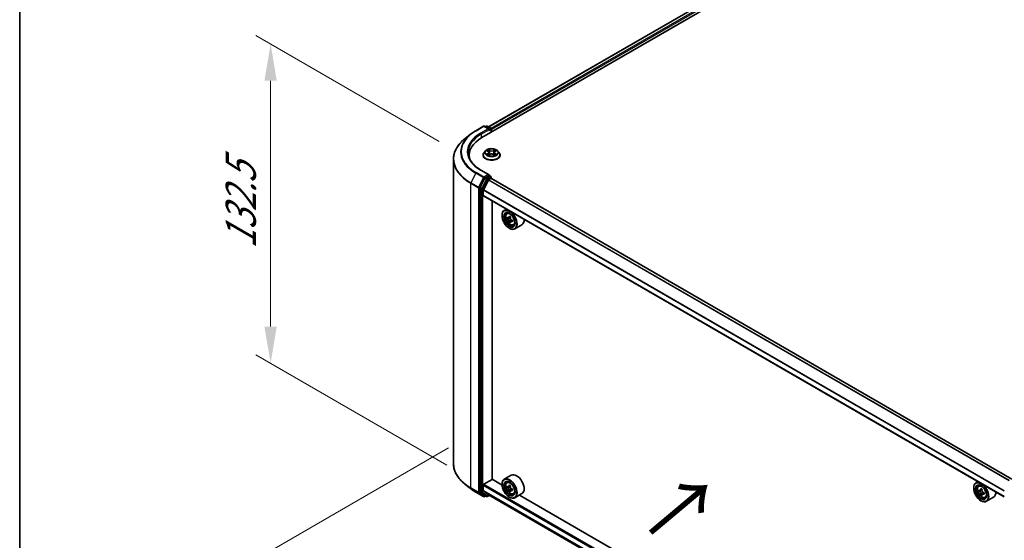
# Model space of a CAD drawing. Units: millimetres. Extents: x 0 to 8076, y 0 to 1405.
# Drawn here: x 0 to 167, y 516 to 604 of the extents above; entities that cross this region are included whole.
import ezdxf

# ---------------------------------------------------------------- set-up
doc = ezdxf.new("R2010")
doc.units = ezdxf.units.MM
doc.header["$LTSCALE"] = 2.5
doc.layers.get('Defpoints').update_dxf_attribs({"lineweight": 25})
for name, color, linetype, lineweight in [('Border (ISO)', 7, 'Continuous', 35), ('Dimension (ISO)', 7, 'Continuous', 18), ('Symbol (ISO)', 7, 'Continuous', 18), ('Visible (ISO)', 7, 'Continuous', 35), ('Visible Narrow (ISO)', 7, 'Continuous', 25)]:
    doc.layers.add(name, color=color, linetype=linetype, lineweight=lineweight)
doc.styles.add('Note Text (TK)', font='MS PGothic.ttf')
doc.dimstyles.new('Default - Method 1b (TK)', dxfattribs={"dimscale": 2.5, "dimtxt": 2.5, "dimasz": 2.5, "dimexe": 1, "dimexo": 1.5, "dimgap": 1, "dimtad": 1, "dimrnd": 1e-08, "dimdsep": 46, "dimtxsty": 'Note Text (TK)', "dimcen": 0.09, "dimdle": 5, "dimclrd": 100, "dimclre": 100, "dimclrt": 7, "dimadec": 1, "dimazin": 1, "dimtfac": 1, "dimtmove": 0, "dimatfit": 3, "dimfxl": 1, "dimtolj": 1, "dimlwd": -1, "dimlwe": -1, "dimarcsym": 0})

# ---------------------------------------------------------------- blocks, each defined once
blk = doc.blocks.new('図面枠 tk図枠')
at = {"layer": 'Border (ISO)'}
blk.add_line((14.5, 289), (14.5, 8), dxfattribs=at)
blk = doc.blocks.new('*D23')
at = {"layer": 'Defpoints', "color": 0}
for p in [(42.51, 600.38), (74.83, 581.71), (76.09, 526.89)]:
    blk.add_point(p, dxfattribs=at)
at = {"layer": 'Dimension (ISO)', "color": 100}
for p, q in [((71.08, 583.88), (40.01, 601.82)), ((42.51, 552.53), (42.51, 594.13)), ((72.34, 529.06), (40.01, 547.73))]:
    blk.add_line(p, q, dxfattribs=at)
for points in [[(41.46, 594.13), (43.55, 594.13), (42.51, 600.38)], [(41.46, 552.53), (43.55, 552.53), (42.51, 546.28)]]:
    blk.add_solid(points, dxfattribs=at)
at = {"layer": 'Dimension (ISO)', "color": 7, "insert": (37.46, 565.67), "char_height": 6.25, "attachment_point": 4, "rotation": 90, "style": 'Note Text (TK)'}
blk.add_mtext('\\A1;{\\Q30.000;\\W0.816;\\H0.816x;132.5}', dxfattribs=at)
blk = doc.blocks.new('*D24')
at = {"layer": 'Defpoints', "color": 0}
for p in [(76.41, 534.14), (30.45, 507.61), (182.48, 472.91)]:
    blk.add_point(p, dxfattribs=at)
at = {"layer": 'Dimension (ISO)', "color": 100}
for p, q in [((72.66, 531.98), (27.95, 506.16)), ((131.1, 449.5), (35.86, 504.48)), ((178.73, 470.74), (134.01, 444.93))]:
    blk.add_line(p, q, dxfattribs=at)
for points in [[(36.38, 505.39), (35.34, 503.58), (30.45, 507.61)], [(131.62, 450.4), (130.58, 448.59), (136.51, 446.37)]]:
    blk.add_solid(points, dxfattribs=at)
at = {"layer": 'Dimension (ISO)', "color": 7, "insert": (81.03, 484.23), "char_height": 6.25, "attachment_point": 4, "rotation": 330, "style": 'Note Text (TK)'}
blk.add_mtext('\\A1;{\\Q30.000;\\W0.816;\\H0.816x;300}', dxfattribs=at)

msp = doc.modelspace()

# ---------------------------------------------------------------- linework, layer by layer
at = {"layer": 'Visible (ISO)'}
for p, q in [((78.2838, 584.5186), (191.4209, 649.8383)), ((188.9914, 649.5721), (79.4295, 586.3165)), ((77.2686, 585.6813), (78.5767, 586.4365)), ((79.5299, 585.9728), (78.7267, 586.4365)), ((79.072, 586.4363), (78.8995, 586.3368)), ((79.222, 586.4363), (79.8084, 586.0978)), ((79.8834, 585.9679), (79.8834, 585.4421)), ((79.9455, 585.478), (79.9455, 585.8862)), ((76.3752, 585.0784), (75.4297, 584.3299)), ((78.9202, 582.2771), (78.6721, 582.0004)), ((79.1631, 582.3075), (79.376, 582.1802)), ((80.5151, 582.1802), (80.728, 582.3075)), ((80.728, 582.3075), (80.7281, 582.3076)), ((80.9709, 582.2771), (81.219, 582.0004)), ((73.4811, 529.3065), (73.4811, 580.8613)), ((76.1311, 581.1632), (76.1311, 581.518)), ((78.4955, 581.5588), (78.4955, 581.5754)), ((79.415, 581.5494), (79.6367, 581.673)), ((79.5071, 582.0054), (79.548, 581.6236)), ((80.2544, 581.673), (80.4761, 581.5494)), ((80.384, 582.0054), (80.343, 581.6236)), ((81.3955, 581.5588), (81.3955, 581.5754)), ((79.5299, 578.2161), (78.1467, 579.0147)), ((78.818, 577.6386), (78.0256, 576.083)), ((78.5477, 575.651), (79.394, 577.3122)), ((79.4859, 578.0683), (78.8995, 577.7297)), ((79.4483, 577.373), (79.8395, 577.5988)), ((79.5563, 578.0784), (79.8084, 577.9328)), ((79.8834, 577.6131), (79.8834, 577.8029)), ((168.1041, 526.6899), (79.9145, 577.6062)), ((78.001, 575.9904), (78.001, 524.5835)), ((78.5313, 574.7206), (78.5313, 575.5892)), ((166.805, 523.7051), (78.5624, 574.652)), ((80.0339, 526.6596), (80.0339, 573.8024)), ((82.468, 572.3971), (82.0861, 572.1766)), ((81.7133, 571.3118), (81.7133, 571.3526)), ((82.5294, 571.6459), (82.6962, 571.7924)), ((82.7942, 570.8897), (82.5848, 570.7688)), ((83.1352, 571.0726), (82.8364, 570.9)), ((82.8922, 570.9322), (83.0436, 570.8448)), ((83.4545, 570.5194), (83.1557, 570.3469)), ((83.2115, 570.5539), (83.2115, 570.3791)), ((83.1257, 570.3156), (82.9163, 570.1947)), ((82.9508, 569.1685), (82.9861, 569.148)), ((83.6482, 569.7082), (83.8584, 569.7793)), ((85.0882, 569.7529), (83.8861, 569.0589)), ((83.2882, 527.3509), (82.0861, 526.6569)), ((76.3752, 525.0894), (75.4297, 525.8379)), ((78.5313, 524.7806), (78.5313, 525.6492)), ((78.6374, 525.8329), (80.0516, 526.6494)), ((81.7165, 525.6882), (80.0339, 526.6596)), ((81.7133, 525.7921), (81.7133, 525.8329)), ((82.5294, 526.1262), (82.6962, 526.2727)), ((83.1352, 525.5529), (82.8364, 525.3804)), ((162.3711, 526.265), (161.9892, 526.0445)), ((162.4325, 525.5138), (162.5992, 525.6603)), ((77.2686, 524.4865), (78.5767, 523.7313)), ((78.0256, 524.5193), (78.818, 523.8788)), ((79.394, 524.0537), (78.5477, 524.7378)), ((78.8995, 523.831), (78.7267, 523.7313)), ((79.072, 523.7314), (78.8245, 523.8743)), ((79.222, 523.7314), (79.5867, 523.942)), ((79.3983, 524.0508), (166.805, 473.5865)), ((82.7942, 525.37), (82.5848, 525.2491)), ((82.8922, 525.4126), (83.0436, 525.3251)), ((83.1257, 524.7959), (82.9163, 524.675)), ((83.4545, 524.9997), (83.1557, 524.8272)), ((83.2115, 525.0343), (83.2115, 524.8594)), ((83.6482, 524.1885), (83.8584, 524.2596)), ((85.0882, 524.2332), (83.8861, 523.5392)), ((161.6195, 479.5561), (84.6624, 523.9874)), ((161.6164, 525.1797), (161.6164, 525.2205)), ((162.6973, 524.7576), (162.4879, 524.6367)), ((163.0383, 524.9405), (162.7394, 524.768)), ((162.7952, 524.8002), (162.9466, 524.7128)), ((163.0287, 524.1835), (162.8194, 524.0626)), ((163.3576, 524.3874), (163.0588, 524.2149)), ((163.1146, 524.4219), (163.1146, 524.2471)), ((82.9508, 523.6488), (82.9861, 523.6284)), ((162.8538, 523.0364), (162.8892, 523.016)), ((163.5512, 523.5761), (163.7615, 523.6472)), ((164.9913, 523.6209), (163.7892, 522.9268))]:
    msp.add_line(p, q, dxfattribs=at)
for centre, start, end in [((78.6517, 586.3066), 60, 120), ((79.147, 586.3064), 60, 120), ((79.7334, 585.9679), 0, 60), ((79.7334, 577.8029), 0, 60), ((78.6517, 523.8612), 240, 300), ((79.147, 523.8613), 240, 300)]:
    msp.add_arc(centre, 0.15, start, end, dxfattribs=at)
for centre, major_axis, start_param, end_param in [((79.3799, 585.8862), (0.2121, 0), 0, 1.57079633), ((79.4859, 585.825), (-0.075, -0.1299), 0.78539816, 2.35619449), ((79.8395, 585.9475), (-0.075, 0.1299), 3.92699082, 5.41642157), ((83.4811, 581.518), (-7.35, 0), 5.49778714, 6.39521013), ((83.4811, 580.7015), (-7.5, 0), 6.08255579, 6.13021947), ((78.8995, 577.6072), (0.075, 0.1299), 0.78539816, 1.66145621), ((79.3799, 578.1295), (0.2121, 0), 0, 1.57079633), ((79.4483, 577.2913), (0.05, 0.0866), 0.78539816, 1.66145621), ((79.4859, 578.1907), (0.075, -0.1299), 0.15954809, 0.78539816), ((79.8395, 577.4763), (0.075, 0.1299), 0, 0.78539816), ((78.1071, 576.0517), (0.075, 0.1299), 1.66145621, 2.35619449), ((78.602, 575.63), (0.05, 0.0866), 1.66145621, 2.35619449), ((78.6374, 574.7819), (-0.075, -0.1299), 5.49778714, 6.28318531), ((82.9861, 570.6177), (0.9, -1.5588), 5.49778714, 10.21017612), ((82.9861, 570.6177), (0.65, -1.1258), 2.37524496, 7.049533), ((85.1154, 572.3574), (-1.7911, -3.1022), 5.45415406, 5.54142023), ((85.5573, 572.2298), (-3.6329, 0), 0.61249873, 0.67680009), ((85.5573, 571.9747), (3.6329, 0), 3.75409138, 3.81839274), ((85.4468, 572.166), (-1.8164, -3.1462), 5.32488771, 5.38918907), ((85.5573, 572.6125), (-3.5821, 0), 0.74176508, 0.82903125), ((83.0436, 570.6509), (0.1187, -0.2057), 1.79506236, 2.35619449), ((85.6678, 572.0384), (1.8164, 3.1462), 2.18329505, 2.24759641), ((83.0436, 570.6509), (0.1187, -0.2057), 0.78539816, 1.3465303), ((85.5573, 572.2298), (-3.6329, 0), 0.89399624, 0.9582976), ((85.9993, 571.8471), (1.7911, 3.1022), 2.3125614, 2.39982758), ((84.1882, 571.3118), (0.9, -1.5588), 0, 0.84814375), ((85.4468, 572.166), (-1.8164, -3.1462), 5.60638522, 5.67068658), ((85.5573, 571.5919), (3.5821, 0), 3.88335773, 3.9706239), ((85.6678, 572.0384), (1.8164, 3.1462), 2.46479257, 2.52909393), ((85.5573, 571.9747), (3.6329, 0), 4.03558889, 4.09989025), ((84.1882, 525.7921), (0.9, -1.5588), 0, 3.14159265), ((78.6374, 525.7104), (0.075, 0.1299), 0.78539816, 2.35619449), ((82.9861, 525.0981), (0.9, -1.5588), 5.49778714, 10.21017612), ((82.9861, 525.0981), (0.65, -1.1258), 2.37524496, 7.049533), ((85.1154, 526.8377), (-1.7911, -3.1022), 5.45415406, 5.54142023), ((85.5573, 526.7101), (-3.6329, 0), 0.61249873, 0.67680009), ((85.4468, 526.6463), (-1.8164, -3.1462), 5.32488771, 5.38918907), ((85.5573, 527.0929), (-3.5821, 0), 0.74176508, 0.82903125), ((85.6678, 526.5188), (1.8164, 3.1462), 2.18329505, 2.24759641), ((162.8892, 524.4857), (0.9, -1.5588), 5.49778714, 10.21017612), ((162.8892, 524.4857), (0.65, -1.1258), 2.37524496, 7.049533), ((78.1071, 524.6448), (-0.075, -0.1299), 5.49778714, 6.19252542), ((78.602, 524.8214), (-0.05, -0.0866), 5.49778714, 6.19252542), ((78.8995, 524.0042), (-0.075, -0.1299), 6.19252542, 6.28318531), ((79.4483, 524.1374), (-0.05, -0.0866), 6.19252542, 6.28318531), ((85.5573, 526.455), (3.6329, 0), 3.75409138, 3.81839274), ((85.4468, 526.6463), (-1.8164, -3.1462), 5.60638522, 5.67068658), ((85.5573, 526.0722), (3.5821, 0), 3.88335773, 3.9706239), ((83.0436, 525.1312), (0.1187, -0.2057), 1.79506236, 2.35619449), ((85.6678, 526.5188), (1.8164, 3.1462), 2.46479257, 2.52909393), ((83.0436, 525.1312), (0.1187, -0.2057), 0.78539816, 1.3465303), ((85.5573, 526.7101), (-3.6329, 0), 0.89399624, 0.9582976), ((85.5573, 526.455), (3.6329, 0), 4.03558889, 4.09989025), ((85.9993, 526.3274), (1.7911, 3.1022), 2.3125614, 2.39982758), ((165.0184, 526.2253), (-1.7911, -3.1022), 5.45415406, 5.54142023), ((165.4604, 526.0978), (-3.6329, 0), 0.61249873, 0.67680009), ((165.4604, 525.8426), (3.6329, 0), 3.75409138, 3.81839274), ((165.3499, 526.034), (-1.8164, -3.1462), 5.32488771, 5.38918907), ((165.3499, 526.034), (-1.8164, -3.1462), 5.60638522, 5.67068658), ((165.4604, 526.4805), (-3.5821, 0), 0.74176508, 0.82903125), ((165.4604, 525.4599), (3.5821, 0), 3.88335773, 3.9706239), ((162.9466, 524.5189), (0.1187, -0.2057), 1.79506236, 2.35619449), ((165.5709, 525.9064), (1.8164, 3.1462), 2.18329505, 2.24759641), ((165.5709, 525.9064), (1.8164, 3.1462), 2.46479257, 2.52909393), ((162.9466, 524.5189), (0.1187, -0.2057), 0.78539816, 1.3465303), ((165.4604, 526.0978), (-3.6329, 0), 0.89399624, 0.9582976), ((165.4604, 525.8426), (3.6329, 0), 4.03558889, 4.09989025), ((165.9023, 525.715), (1.7911, 3.1022), 2.3125614, 2.39982758), ((164.0913, 525.1797), (0.9, -1.5588), 0, 0.84814375)]:
    msp.add_ellipse(centre, major_axis=major_axis, ratio=0.57735027, start_param=start_param, end_param=end_param, dxfattribs=at)
for centre, major_axis in [((82.9508, 570.5973), (0.875, -1.5155)), ((82.9508, 570.5973), (-0.675, 1.1691)), ((82.9508, 525.0776), (0.875, -1.5155)), ((82.9508, 525.0776), (-0.675, 1.1691)), ((162.8538, 524.4653), (0.875, -1.5155)), ((162.8538, 524.4653), (-0.675, 1.1691))]:
    msp.add_ellipse(centre, major_axis=major_axis, ratio=0.57735027, dxfattribs=at)
for points, knots in [([(76.3752, 585.0784), (76.4294, 585.1213), (76.4847, 585.1637), (76.5975, 585.2474), (76.655, 585.2887), (76.7721, 585.3702), (76.8317, 585.4105), (76.9531, 585.4898), (77.0148, 585.5289), (77.1402, 585.606), (77.2039, 585.6439), (77.2686, 585.6813)], [4.557128063, 4.557128063, 4.557128063, 4.557128063, 4.588180247, 4.588180247, 4.61923243, 4.61923243, 4.650284613, 4.650284613, 4.681336797, 4.681336797, 4.71238898, 4.71238898, 4.71238898, 4.71238898]), ([(75.4297, 584.3299), (75.1808, 584.1329), (74.9529, 583.9264), (74.5429, 583.4972), (74.3608, 583.2746), (74.0456, 582.8164), (73.9125, 582.5809), (73.6982, 582.1004), (73.617, 581.8556), (73.5084, 581.3609), (73.4811, 581.1111), (73.4811, 580.8613)], [1.726057244, 1.726057244, 1.726057244, 1.726057244, 1.852084693, 1.852084693, 1.978112143, 1.978112143, 2.104139592, 2.104139592, 2.230167041, 2.230167041, 2.35619449, 2.35619449, 2.35619449, 2.35619449]), ([(80.9709, 582.2771), (80.9096, 582.3455), (80.8317, 582.4056), (80.6478, 582.509), (80.5407, 582.5515), (80.3109, 582.6136), (80.1882, 582.6333), (79.9395, 582.6484), (79.8136, 582.6439), (79.5699, 582.6115), (79.4522, 582.5835), (79.2358, 582.5055), (79.1373, 582.4554), (79.0034, 582.3595), (78.9586, 582.3199), (78.9202, 582.2771)], [1.26296478, 1.26296478, 1.26296478, 1.26296478, 1.5839777, 1.5839777, 1.9184063, 1.9184063, 2.25148375, 2.25148375, 2.58279719, 2.58279719, 2.9145331, 2.9145331, 3.24851107, 3.24851107, 3.4494242, 3.4494242, 3.4494242, 3.4494242]), ([(79.212, 582.2782), (79.1823, 582.3121), (79.1368, 582.3313), (79.0933, 582.3408), (79.0928, 582.341), (79.0924, 582.3411)], [0.0019022161, 0.0019022161, 0.0019022161, 0.0019022161, 0.0320559737, 0.0320559737, 0.0323943032, 0.0323943032, 0.0323943032, 0.0323943032]), ([(79.0924, 582.3411), (79.0928, 582.3409), (79.0932, 582.3407), (79.0977, 582.339), (79.1017, 582.3374), (79.1058, 582.3358)], [-0.03239430317, -0.03239430317, -0.03239430317, -0.03239430317, -0.03205597372, -0.03205597372, -0.02897275834, -0.02897275834, -0.02897275834, -0.02897275834]), ([(79.3699, 582.4992), (79.3697, 582.4993), (79.3695, 582.4995), (79.369, 582.4999), (79.3687, 582.5002), (79.3685, 582.5005)], [-0.000230599076, -0.000230599076, -0.000230599076, -0.000230599076, 0, 0, 0.000338329447, 0.000338329447, 0.000338329447, 0.000338329447]), ([(79.3685, 582.5005), (79.3686, 582.5002), (79.3688, 582.4999), (79.3691, 582.4994), (79.3692, 582.4992), (79.3694, 582.499)], [-0.000338329447, -0.000338329447, -0.000338329447, -0.000338329447, 0, 0, 0.000241517914, 0.000241517914, 0.000241517914, 0.000241517914]), ([(79.5071, 582.0054), (79.5056, 582.019), (79.5025, 582.0324), (79.4931, 582.0587), (79.4869, 582.0715), (79.4715, 582.0962), (79.4625, 582.1081), (79.4418, 582.1307), (79.4302, 582.1415), (79.4047, 582.1618), (79.3908, 582.1713), (79.376, 582.1802)], [0.847301519, 0.847301519, 0.847301519, 0.847301519, 0.988509822, 0.988509822, 1.129718125, 1.129718125, 1.270926428, 1.270926428, 1.412134731, 1.412134731, 1.553343034, 1.553343034, 1.553343034, 1.553343034]), ([(80.5151, 582.1802), (80.5003, 582.1713), (80.4864, 582.1618), (80.4609, 582.1415), (80.4493, 582.1307), (80.4286, 582.1081), (80.4196, 582.0962), (80.4042, 582.0715), (80.398, 582.0587), (80.3886, 582.0324), (80.3855, 582.019), (80.384, 582.0054)], [3.159045946, 3.159045946, 3.159045946, 3.159045946, 3.300254249, 3.300254249, 3.441462552, 3.441462552, 3.582670855, 3.582670855, 3.723879158, 3.723879158, 3.865087461, 3.865087461, 3.865087461, 3.865087461]), ([(80.4611, 582.3943), (80.4891, 582.4331), (80.5051, 582.4731), (80.5223, 582.4999), (80.5225, 582.5002), (80.5226, 582.5005)], [0, 0, 0, 0, 0.0320559737, 0.0320559737, 0.0323943032, 0.0323943032, 0.0323943032, 0.0323943032]), ([(80.5226, 582.5005), (80.5224, 582.5002), (80.5221, 582.4999), (80.5192, 582.4974), (80.5165, 582.495), (80.5139, 582.4925)], [-0.03239430317, -0.03239430317, -0.03239430317, -0.03239430317, -0.03205597372, -0.03205597372, -0.02897275834, -0.02897275834, -0.02897275834, -0.02897275834]), ([(80.7987, 582.3411), (80.7982, 582.341), (80.7978, 582.3408), (80.7969, 582.3407), (80.7966, 582.3406), (80.7962, 582.3405)], [-0.000338329447, -0.000338329447, -0.000338329447, -0.000338329447, 0, 0, 0.000241517914, 0.000241517914, 0.000241517914, 0.000241517914]), ([(80.7965, 582.3402), (80.7968, 582.3403), (80.7971, 582.3404), (80.7979, 582.3407), (80.7983, 582.3409), (80.7987, 582.3411)], [-0.000230599076, -0.000230599076, -0.000230599076, -0.000230599076, 0, 0, 0.000338329447, 0.000338329447, 0.000338329447, 0.000338329447]), ([(78.1467, 579.0147), (77.8694, 579.1748), (77.6146, 579.3471), (77.1563, 579.7113), (76.9528, 579.9031), (76.6019, 580.3008), (76.4544, 580.5066), (76.218, 580.9266), (76.1292, 581.1407), (76.0107, 581.5725), (75.9811, 581.7902), (75.9811, 582.0079)], [3.141592654, 3.141592654, 3.141592654, 3.141592654, 3.298672286, 3.298672286, 3.455751919, 3.455751919, 3.612831552, 3.612831552, 3.769911184, 3.769911184, 3.926990817, 3.926990817, 3.926990817, 3.926990817]), ([(78.6721, 582.0004), (78.6498, 581.9755), (78.6293, 581.9497), (78.5923, 581.8966), (78.5758, 581.8692), (78.5472, 581.8131), (78.5351, 581.7844), (78.5155, 581.7259), (78.508, 581.6962), (78.4981, 581.6361), (78.4955, 581.6057), (78.4955, 581.5754)], [3.449424205, 3.449424205, 3.449424205, 3.449424205, 3.544937527, 3.544937527, 3.64045085, 3.64045085, 3.735964172, 3.735964172, 3.831477495, 3.831477495, 3.926990817, 3.926990817, 3.926990817, 3.926990817]), ([(78.4955, 581.5588), (78.4955, 581.4694), (78.5191, 581.3802), (78.6105, 581.2094), (78.68, 581.1281), (78.8594, 580.9806), (78.9707, 580.915), (79.2227, 580.808), (79.3634, 580.7667), (79.6592, 580.7123), (79.8142, 580.6992), (80.1233, 580.7021), (80.2773, 580.7181), (80.5695, 580.7779), (80.7075, 580.8217), (80.954, 580.9334), (81.0624, 581.0013), (81.2372, 581.1556), (81.304, 581.2418), (81.3785, 581.4064), (81.3955, 581.4825), (81.3955, 581.5588)], [3.92699082, 3.92699082, 3.92699082, 3.92699082, 4.2267014, 4.2267014, 4.53911238, 4.53911238, 4.86360542, 4.86360542, 5.18933336, 5.18933336, 5.51408383, 5.51408383, 5.83843868, 5.83843868, 6.16327278, 6.16327278, 6.48907018, 6.48907018, 6.81298523, 6.81298523, 7.06858347, 7.06858347, 7.06858347, 7.06858347]), ([(79.0946, 581.6755), (79.0943, 581.6754), (79.094, 581.6753), (79.0932, 581.675), (79.0928, 581.6748), (79.0924, 581.6747)], [-0.000230599076, -0.000230599076, -0.000230599076, -0.000230599076, 0, 0, 0.000338329447, 0.000338329447, 0.000338329447, 0.000338329447]), ([(79.0924, 581.6747), (79.0928, 581.6748), (79.0933, 581.6749), (79.0942, 581.6751), (79.0945, 581.6751), (79.0948, 581.6752)], [-0.000338329447, -0.000338329447, -0.000338329447, -0.000338329447, 0, 0, 0.000241517914, 0.000241517914, 0.000241517914, 0.000241517914]), ([(79.2597, 581.6565), (79.2687, 581.649), (79.2785, 581.6414), (79.2995, 581.6264), (79.3108, 581.6189), (79.3346, 581.604), (79.3472, 581.5967), (79.3737, 581.5824), (79.3877, 581.5753), (79.4107, 581.5645), (79.4194, 581.5606), (79.4282, 581.5568)], [4.534916607, 4.534916607, 4.534916607, 4.534916607, 4.605062038, 4.605062038, 4.675207469, 4.675207469, 4.7453529, 4.7453529, 4.815498331, 4.815498331, 4.856375894, 4.856375894, 4.856375894, 4.856375894]), ([(79.4238, 581.5544), (79.3995, 581.5559), (79.3847, 581.5403), (79.3688, 581.5158), (79.3686, 581.5156), (79.3685, 581.5153)], [0.0024310368, 0.0024310368, 0.0024310368, 0.0024310368, 0.0320559737, 0.0320559737, 0.0323943032, 0.0323943032, 0.0323943032, 0.0323943032]), ([(79.3685, 581.5153), (79.3687, 581.5155), (79.369, 581.5158), (79.3719, 581.5183), (79.3746, 581.5206), (79.3772, 581.5228)], [-0.03239430317, -0.03239430317, -0.03239430317, -0.03239430317, -0.03205597372, -0.03205597372, -0.02897275834, -0.02897275834, -0.02897275834, -0.02897275834]), ([(80.2544, 581.673), (80.221, 581.6916), (80.1831, 581.707), (80.1015, 581.7304), (80.0578, 581.7384), (79.9684, 581.7464), (79.9227, 581.7464), (79.8333, 581.7384), (79.7896, 581.7304), (79.708, 581.707), (79.6701, 581.6916), (79.6367, 581.673)], [1.58824962, 1.58824962, 1.58824962, 1.58824962, 1.89542757, 1.89542757, 2.20260552, 2.20260552, 2.50978346, 2.50978346, 2.81696141, 2.81696141, 3.12413936, 3.12413936, 3.12413936, 3.12413936]), ([(80.4629, 581.5568), (80.4717, 581.5606), (80.4804, 581.5645), (80.5034, 581.5753), (80.5173, 581.5824), (80.5439, 581.5967), (80.5565, 581.604), (80.5803, 581.6189), (80.5916, 581.6264), (80.6126, 581.6414), (80.6224, 581.649), (80.6314, 581.6565)], [6.139198394, 6.139198394, 6.139198394, 6.139198394, 6.180075957, 6.180075957, 6.250221388, 6.250221388, 6.320366819, 6.320366819, 6.390512249, 6.390512249, 6.46065768, 6.46065768, 6.46065768, 6.46065768]), ([(80.5212, 581.5166), (80.5214, 581.5164), (80.5216, 581.5162), (80.5221, 581.5158), (80.5224, 581.5155), (80.5226, 581.5153)], [-0.000230599076, -0.000230599076, -0.000230599076, -0.000230599076, 0, 0, 0.000338329447, 0.000338329447, 0.000338329447, 0.000338329447]), ([(80.5226, 581.5153), (80.5225, 581.5156), (80.5223, 581.5158), (80.522, 581.5163), (80.5219, 581.5165), (80.5217, 581.5167)], [-0.000338329447, -0.000338329447, -0.000338329447, -0.000338329447, 0, 0, 0.000241517914, 0.000241517914, 0.000241517914, 0.000241517914]), ([(80.6736, 581.6763), (80.7031, 581.6819), (80.7516, 581.6846), (80.7978, 581.6749), (80.7982, 581.6748), (80.7987, 581.6747)], [0, 0, 0, 0, 0.0320559737, 0.0320559737, 0.0323943032, 0.0323943032, 0.0323943032, 0.0323943032]), ([(80.7987, 581.6747), (80.7983, 581.6748), (80.7979, 581.675), (80.7934, 581.6767), (80.7894, 581.6781), (80.7853, 581.6795)], [-0.03239430317, -0.03239430317, -0.03239430317, -0.03239430317, -0.03205597372, -0.03205597372, -0.02897275834, -0.02897275834, -0.02897275834, -0.02897275834]), ([(81.3955, 581.5754), (81.3955, 581.6057), (81.393, 581.6361), (81.3831, 581.6962), (81.3756, 581.7259), (81.356, 581.7844), (81.3439, 581.8131), (81.3153, 581.8692), (81.2988, 581.8966), (81.2618, 581.9497), (81.2413, 581.9755), (81.219, 582.0004)], [0.785398163, 0.785398163, 0.785398163, 0.785398163, 0.880911486, 0.880911486, 0.976424808, 0.976424808, 1.071938131, 1.071938131, 1.167451453, 1.167451453, 1.262964775, 1.262964775, 1.262964775, 1.262964775]), ([(79.4859, 578.0683), (79.4993, 578.076), (79.5137, 578.0811), (79.5391, 578.0841), (79.5498, 578.0821), (79.5563, 578.0784)], [0.1851472285, 0.1851472285, 0.1851472285, 0.1851472285, 0.1965284229, 0.1965284229, 0.2079096173, 0.2079096173, 0.2079096173, 0.2079096173]), ([(82.5294, 571.6459), (82.4757, 571.5987), (82.433, 571.5385), (82.3675, 571.3935), (82.3475, 571.3065), (82.3335, 571.1136), (82.3415, 571.0066), (82.3851, 570.7872), (82.4208, 570.6747), (82.5156, 570.4559), (82.5744, 570.3495), (82.7097, 570.1525), (82.786, 570.0619), (82.9497, 569.9049), (83.0372, 569.8386), (83.2162, 569.7384), (83.3078, 569.7043), (83.4834, 569.6768), (83.5679, 569.6816), (83.6461, 569.7075), (83.6471, 569.7078), (83.6482, 569.7082)], [2.47113777, 2.47113777, 2.47113777, 2.47113777, 2.74963398, 2.74963398, 3.06145281, 3.06145281, 3.39508775, 3.39508775, 3.7294293, 3.7294293, 4.06151173, 4.06151173, 4.39336629, 4.39336629, 4.72719714, 4.72719714, 5.06192126, 5.06192126, 5.37861809, 5.37861809, 5.38284387, 5.38284387, 5.38284387, 5.38284387]), ([(82.7252, 570.9162), (82.7439, 570.9027), (82.7644, 570.8934), (82.8031, 570.8878), (82.8214, 570.8914), (82.8513, 570.9087), (82.8649, 570.9234), (82.8847, 570.9629), (82.8908, 570.9875), (82.8931, 571.0131)], [-0.2880009693, -0.2880009693, -0.2880009693, -0.2880009693, -0.2700640264, -0.2700640264, -0.2521270835, -0.2521270835, -0.2341901406, -0.2341901406, -0.2162531977, -0.2162531977, -0.2162531977, -0.2162531977]), ([(82.8931, 570.3701), (82.8908, 570.3931), (82.8847, 570.4203), (82.8649, 570.4765), (82.8513, 570.5054), (82.8214, 570.5572), (82.8031, 570.5834), (82.7644, 570.6286), (82.7439, 570.6476), (82.7252, 570.661)], [0, 0, 0, 0, 0.0179369429, 0.0179369429, 0.0358738858, 0.0358738858, 0.0538108287, 0.0538108287, 0.0717477716, 0.0717477716, 0.0717477716, 0.0717477716]), ([(83.1141, 570.8856), (83.1118, 570.86), (83.114, 570.8305), (83.1285, 570.7712), (83.1408, 570.7416), (83.1707, 570.6898), (83.1902, 570.6643), (83.2343, 570.6221), (83.2587, 570.6055), (83.282, 570.5947)], [-0.2880009693, -0.2880009693, -0.2880009693, -0.2880009693, -0.2700640264, -0.2700640264, -0.2521270835, -0.2521270835, -0.2341901406, -0.2341901406, -0.2162531977, -0.2162531977, -0.2162531977, -0.2162531977]), ([(83.282, 570.3395), (83.2587, 570.3503), (83.2343, 570.3573), (83.1902, 570.3599), (83.1707, 570.3555), (83.1408, 570.3383), (83.1285, 570.3243), (83.114, 570.2879), (83.1118, 570.2655), (83.1141, 570.2426)], [0, 0, 0, 0, 0.0179369429, 0.0179369429, 0.0358738858, 0.0358738858, 0.0538108287, 0.0538108287, 0.0717477716, 0.0717477716, 0.0717477716, 0.0717477716]), ([(75.4297, 525.8379), (75.1808, 526.0349), (74.9529, 526.2414), (74.5429, 526.6705), (74.3608, 526.8932), (74.0456, 527.3514), (73.9125, 527.5869), (73.6982, 528.0674), (73.617, 528.3122), (73.5084, 528.8069), (73.4811, 529.0567), (73.4811, 529.3065)], [3.296853571, 3.296853571, 3.296853571, 3.296853571, 3.42288102, 3.42288102, 3.548908469, 3.548908469, 3.674935919, 3.674935919, 3.800963368, 3.800963368, 3.926990817, 3.926990817, 3.926990817, 3.926990817]), ([(82.5294, 526.1262), (82.4757, 526.079), (82.433, 526.0188), (82.3675, 525.8738), (82.3475, 525.7868), (82.3335, 525.594), (82.3415, 525.487), (82.3851, 525.2675), (82.4208, 525.155), (82.5156, 524.9362), (82.5744, 524.8298), (82.7097, 524.6328), (82.786, 524.5422), (82.9497, 524.3852), (83.0372, 524.319), (83.2162, 524.2187), (83.3078, 524.1846), (83.4834, 524.1572), (83.5679, 524.1619), (83.6461, 524.1878), (83.6471, 524.1881), (83.6482, 524.1885)], [2.47113777, 2.47113777, 2.47113777, 2.47113777, 2.74963398, 2.74963398, 3.06145281, 3.06145281, 3.39508775, 3.39508775, 3.7294293, 3.7294293, 4.06151173, 4.06151173, 4.39336629, 4.39336629, 4.72719714, 4.72719714, 5.06192126, 5.06192126, 5.37861809, 5.37861809, 5.38284387, 5.38284387, 5.38284387, 5.38284387]), ([(82.7252, 525.3965), (82.7439, 525.383), (82.7644, 525.3737), (82.8031, 525.3681), (82.8214, 525.3717), (82.8513, 525.389), (82.8649, 525.4037), (82.8847, 525.4432), (82.8908, 525.4679), (82.8931, 525.4934)], [-0.2880009693, -0.2880009693, -0.2880009693, -0.2880009693, -0.2700640264, -0.2700640264, -0.2521270835, -0.2521270835, -0.2341901406, -0.2341901406, -0.2162531977, -0.2162531977, -0.2162531977, -0.2162531977]), ([(162.4325, 525.5138), (162.3788, 525.4667), (162.3361, 525.4065), (162.2706, 525.2614), (162.2506, 525.1745), (162.2366, 524.9816), (162.2446, 524.8746), (162.2882, 524.6551), (162.3239, 524.5427), (162.4186, 524.3238), (162.4775, 524.2175), (162.6127, 524.0205), (162.689, 523.9298), (162.8528, 523.7728), (162.9403, 523.7066), (163.1192, 523.6063), (163.2109, 523.5723), (163.3865, 523.5448), (163.471, 523.5496), (163.5492, 523.5754), (163.5502, 523.5758), (163.5512, 523.5761)], [2.47113777, 2.47113777, 2.47113777, 2.47113777, 2.74963398, 2.74963398, 3.06145281, 3.06145281, 3.39508775, 3.39508775, 3.7294293, 3.7294293, 4.06151173, 4.06151173, 4.39336629, 4.39336629, 4.72719714, 4.72719714, 5.06192126, 5.06192126, 5.37861809, 5.37861809, 5.38284387, 5.38284387, 5.38284387, 5.38284387]), ([(76.3752, 525.0894), (76.4294, 525.0465), (76.4847, 525.0041), (76.5975, 524.9204), (76.655, 524.8791), (76.7721, 524.7975), (76.8317, 524.7573), (76.9531, 524.678), (77.0148, 524.6389), (77.1402, 524.5618), (77.2039, 524.5239), (77.2686, 524.4865)], [2.986331736, 2.986331736, 2.986331736, 2.986331736, 3.01738392, 3.01738392, 3.048436103, 3.048436103, 3.079488287, 3.079488287, 3.11054047, 3.11054047, 3.141592654, 3.141592654, 3.141592654, 3.141592654]), ([(82.8931, 524.8505), (82.8908, 524.8734), (82.8847, 524.9006), (82.8649, 524.9568), (82.8513, 524.9857), (82.8214, 525.0375), (82.8031, 525.0637), (82.7644, 525.1089), (82.7439, 525.1279), (82.7252, 525.1413)], [0, 0, 0, 0, 0.0179369429, 0.0179369429, 0.0358738858, 0.0358738858, 0.0538108287, 0.0538108287, 0.0717477716, 0.0717477716, 0.0717477716, 0.0717477716]), ([(83.1141, 525.3659), (83.1118, 525.3403), (83.114, 525.3108), (83.1285, 525.2516), (83.1408, 525.2219), (83.1707, 525.1701), (83.1902, 525.1446), (83.2343, 525.1025), (83.2587, 525.0858), (83.282, 525.075)], [-0.2880009693, -0.2880009693, -0.2880009693, -0.2880009693, -0.2700640264, -0.2700640264, -0.2521270835, -0.2521270835, -0.2341901406, -0.2341901406, -0.2162531977, -0.2162531977, -0.2162531977, -0.2162531977]), ([(83.282, 524.8198), (83.2587, 524.8306), (83.2343, 524.8376), (83.1902, 524.8402), (83.1707, 524.8359), (83.1408, 524.8186), (83.1285, 524.8046), (83.114, 524.7682), (83.1118, 524.7458), (83.1141, 524.7229)], [0, 0, 0, 0, 0.0179369429, 0.0179369429, 0.0358738858, 0.0358738858, 0.0538108287, 0.0538108287, 0.0717477716, 0.0717477716, 0.0717477716, 0.0717477716]), ([(162.6283, 524.7841), (162.647, 524.7707), (162.6675, 524.7614), (162.7062, 524.7557), (162.7245, 524.7594), (162.7544, 524.7766), (162.768, 524.7914), (162.7877, 524.8308), (162.7939, 524.8555), (162.7962, 524.8811)], [-0.2880009693, -0.2880009693, -0.2880009693, -0.2880009693, -0.2700640264, -0.2700640264, -0.2521270835, -0.2521270835, -0.2341901406, -0.2341901406, -0.2162531977, -0.2162531977, -0.2162531977, -0.2162531977]), ([(162.7962, 524.2381), (162.7939, 524.261), (162.7877, 524.2882), (162.768, 524.3444), (162.7544, 524.3733), (162.7245, 524.4251), (162.7062, 524.4514), (162.6675, 524.4965), (162.647, 524.5155), (162.6283, 524.529)], [0, 0, 0, 0, 0.0179369429, 0.0179369429, 0.0358738858, 0.0358738858, 0.0538108287, 0.0538108287, 0.0717477716, 0.0717477716, 0.0717477716, 0.0717477716]), ([(163.0172, 524.7535), (163.0149, 524.7279), (163.0171, 524.6984), (163.0316, 524.6392), (163.0438, 524.6095), (163.0737, 524.5577), (163.0933, 524.5322), (163.1373, 524.4901), (163.1618, 524.4734), (163.1851, 524.4626)], [-0.2880009693, -0.2880009693, -0.2880009693, -0.2880009693, -0.2700640264, -0.2700640264, -0.2521270835, -0.2521270835, -0.2341901406, -0.2341901406, -0.2162531977, -0.2162531977, -0.2162531977, -0.2162531977]), ([(163.1851, 524.2075), (163.1618, 524.2183), (163.1373, 524.2253), (163.0933, 524.2279), (163.0737, 524.2235), (163.0438, 524.2062), (163.0316, 524.1922), (163.0171, 524.1558), (163.0149, 524.1334), (163.0172, 524.1105)], [0, 0, 0, 0, 0.0179369429, 0.0179369429, 0.0358738858, 0.0358738858, 0.0538108287, 0.0538108287, 0.0717477716, 0.0717477716, 0.0717477716, 0.0717477716])]:
    msp.add_open_spline(points, degree=3, knots=knots, dxfattribs=at)
for points in [[(79.1058, 582.3358), (79.1252, 582.3278), (79.1448, 582.3185), (79.1631, 582.3075)], [(80.5139, 582.4925), (80.4892, 582.4694), (80.464, 582.4409), (80.4358, 582.4134)], [(79.3772, 581.5228), (79.3896, 581.5331), (79.402, 581.5422), (79.4149, 581.5495)], [(80.7853, 581.6795), (80.7475, 581.6926), (80.7091, 581.7007), (80.6803, 581.7062)]]:
    msp.add_open_spline(points, degree=3, dxfattribs=at)
at = {"layer": 'Visible Narrow (ISO)'}
for p, q in [((189.0664, 649.5647), (79.4735, 586.2912)), ((189.441, 649.3484), (79.842, 586.0714)), ((189.5471, 649.1647), (79.9455, 585.8862)), ((77.3436, 585.6738), (78.6517, 586.4291)), ((79.3799, 586.0087), (78.0717, 585.2534)), ((78.1778, 585.0697), (79.592, 585.8862)), ((78.6517, 586.4291), (79.3799, 586.0087)), ((78.9434, 586.3114), (79.147, 586.4289)), ((79.147, 586.4289), (79.7334, 586.0903)), ((79.4859, 585.7025), (79.8395, 585.9066)), ((79.7334, 586.0903), (79.5299, 585.9728)), ((79.8395, 585.9066), (79.8395, 585.4167)), ((78.1778, 585.0697), (78.1778, 584.4561)), ((79.0924, 582.3411), (79.3632, 582.1792)), ((79.6489, 582.3441), (79.3685, 582.5005)), ((79.4553, 582.4134), (79.6316, 582.3151)), ((79.6063, 581.9611), (79.5168, 582.2841)), ((79.6316, 582.3151), (79.6063, 581.9611)), ((80.5226, 582.5005), (80.2422, 582.3441)), ((80.2595, 582.3151), (80.4358, 582.4134)), ((80.2595, 582.3151), (80.2848, 581.9611)), ((80.3743, 582.2841), (80.2848, 581.9611)), ((80.5279, 582.1792), (80.7987, 582.3411)), ((79.3632, 581.8366), (79.0924, 581.6747)), ((79.2108, 581.7062), (79.3811, 581.808)), ((79.3011, 581.6255), (79.2833, 581.6542)), ((79.3685, 581.5153), (79.6489, 581.6716)), ((79.3811, 581.808), (79.3986, 581.5702)), ((79.4002, 581.5495), (79.4002, 581.5494)), ((79.4008, 581.5407), (79.4008, 581.5407)), ((80.2422, 581.6716), (80.5226, 581.5153)), ((80.4903, 581.5407), (80.4903, 581.5407)), ((80.4909, 581.5495), (80.4909, 581.5494)), ((80.51, 581.808), (80.4925, 581.5702)), ((80.51, 581.808), (80.6803, 581.7062)), ((80.7987, 581.6747), (80.5279, 581.8366)), ((80.6078, 581.6542), (80.59, 581.6255)), ((78.0717, 579.0072), (79.3799, 578.252)), ((77.2621, 578.4957), (76.4346, 576.8714)), ((77.2621, 578.4957), (78.5702, 577.7405)), ((78.6517, 577.8316), (77.3436, 578.5868)), ((78.5702, 577.7405), (77.7427, 576.1161)), ((77.9303, 576.0235), (78.7578, 577.6479)), ((79.0655, 577.4957), (78.2731, 575.9401)), ((78.4606, 575.8475), (79.2531, 577.4031)), ((79.3799, 578.252), (78.6517, 577.8316)), ((78.7578, 577.6479), (78.8995, 577.7297)), ((78.818, 577.6386), (79.0655, 577.4957)), ((79.147, 577.5868), (78.8995, 577.7297)), ((79.7334, 577.9254), (79.147, 577.5868)), ((79.2531, 577.4031), (79.8395, 577.7417)), ((167.6137, 526.3786), (79.394, 577.3122)), ((167.6691, 526.4387), (79.4483, 577.373)), ((79.4859, 578.0683), (79.7334, 577.9254)), ((79.8395, 577.7417), (79.8395, 577.5988)), ((168.0602, 526.6646), (79.8395, 577.5988)), ((76.41, 576.7788), (77.7182, 576.0235)), ((76.41, 525.224), (76.41, 576.7788)), ((77.7427, 576.1161), (76.4346, 576.8714)), ((77.7182, 576.0235), (77.7182, 524.4688)), ((77.9303, 524.4688), (77.9303, 576.0235)), ((78.001, 575.9904), (78.2485, 575.8475)), ((78.2731, 575.9401), (78.0256, 576.083)), ((78.2485, 575.8475), (78.2485, 524.4406)), ((78.4606, 524.4406), (78.4606, 575.8475)), ((166.805, 524.6244), (78.5313, 575.5892)), ((166.805, 524.6956), (78.5477, 575.651)), ((166.805, 523.7558), (78.5313, 574.7206)), ((82.7252, 570.661), (83.0436, 570.8448)), ((82.8931, 571.0131), (83.078, 571.1198)), ((83.2115, 570.5539), (82.8931, 570.3701)), ((83.4669, 570.4462), (83.282, 570.3395)), ((78.5313, 525.6492), (166.805, 474.6843)), ((78.6374, 525.8329), (166.805, 474.9293)), ((82.8931, 525.4934), (83.078, 525.6002)), ((77.7182, 524.4688), (76.41, 525.224)), ((76.4346, 525.1598), (77.7427, 524.4046)), ((77.2621, 524.491), (76.4346, 525.1598)), ((78.5702, 523.7357), (77.2621, 524.491)), ((77.7427, 524.4046), (78.5702, 523.7357)), ((78.7578, 523.7999), (77.9303, 524.4688)), ((78.2485, 524.4406), (78.001, 524.5835)), ((78.0256, 524.5193), (78.2731, 524.3764)), ((78.2731, 524.3764), (79.0655, 523.7359)), ((79.2531, 523.8001), (78.4606, 524.4406)), ((78.5313, 524.7806), (166.805, 473.8158)), ((78.5477, 524.7378), (166.805, 473.7824)), ((78.8556, 523.8564), (78.7578, 523.7999)), ((79.0655, 523.7359), (78.818, 523.8788)), ((79.5428, 523.9674), (79.2531, 523.8001)), ((79.394, 524.0537), (166.805, 473.587)), ((82.7252, 525.1413), (83.0436, 525.3251)), ((83.2115, 525.0343), (82.8931, 524.8505)), ((83.4669, 524.9265), (83.282, 524.8198)), ((162.6283, 524.529), (162.9466, 524.7128)), ((162.7962, 524.8811), (162.981, 524.9878)), ((163.1146, 524.4219), (162.7962, 524.2381)), ((163.3699, 524.3142), (163.1851, 524.2075))]:
    msp.add_line(p, q, dxfattribs=at)
for centre, major_axis, ratio, start_param, end_param in [((83.4811, 582.1303), (-8.6797, 0), 0.57735027, 5.49778714, 7.06858347), ((77.3436, 585.5514), (-0.075, 0.1299), 0.57735027, 5.49778714, 6.28318531), ((78.6517, 586.3066), (-0.075, 0.1299), 0.57735027, 5.49778714, 6.28318531), ((78.6517, 586.3066), (0.075, 0.1299), 0.57735027, 0, 0.78539816), ((79.147, 586.3064), (-0.075, 0.1299), 0.57735027, 5.49778714, 6.28318531), ((79.147, 586.3064), (0.075, 0.1299), 0.57735027, 0, 0.78539816), ((79.7334, 585.9679), (0.075, 0.1299), 0.57735027, 0, 0.78539816), ((79.7334, 585.9679), (0.075, -0.1299), 0.57735027, 0.78539816, 2.35619449), ((79.7334, 585.9679), (0.15, 0), 0.57735027, 5.49778714, 6.28318531), ((83.4811, 580.9397), (-9.9652, 0), 0.57735027, 5.65304806, 7.06858347), ((83.4811, 582.0863), (-8.795, 0), 0.57735027, 5.65304806, 7.06858347), ((83.4811, 582.1303), (-7.65, 0), 0.57735027, 5.49778714, 7.06858347), ((83.4811, 582.0079), (-7.5, 0), 0.57735027, 5.49778714, 6.28318531), ((78.0717, 585.131), (-0.075, 0.1299), 0.57735027, 3.92699082, 5.49778714), ((79.9455, 581.9707), (-1.1546, 0), 0.57735027, 5.8056187, 9.90234457), ((79.9455, 582.0079), (-1.03, 0), 0.57735027, 5.30710262, 5.68847167), ((79.9455, 581.8945), (0.8061, 0), 0.57735027, 2.17629431, 2.42062218), ((79.3632, 582.1587), (0.0128, 0.0215), 0.58733849, 0, 0.79427846), ((79.0559, 582.0079), (0.4271, 0), 0.57735027, 5.51524044, 7.05113018), ((79.438, 582.4049), (-0.0204, -0.0144), 0.18497367, 1.04331702, 2.43849919), ((79.3721, 582.3009), (0.1058, -0.2115), 0.54762693, 1.22702055, 1.84227642), ((79.4995, 582.2756), (-0.0241, -0.0067), 0.22291783, 3.85158054, 5.20700366), ((79.6489, 582.3237), (-0.0122, -0.0218), 0.56718618, 3.91841516, 5.40194502), ((79.9455, 582.5029), (0.452, 0), 0.57735027, 3.94444411, 5.48033385), ((79.9455, 582.5215), (-0.4271, 0), 0.57735027, 0.80285146, 2.3387412), ((80.2422, 582.3237), (0.0122, -0.0218), 0.56718618, 0.88124028, 2.36477015), ((80.8352, 582.0079), (-0.4271, 0), 0.57735027, 5.51524044, 7.05113018), ((80.519, 582.3009), (-0.1058, -0.2115), 0.54762693, 4.44090888, 5.05616476), ((80.3916, 582.2756), (-0.0241, 0.0067), 0.22291783, 4.2177743, 5.57319742), ((79.9455, 581.8945), (0.8061, 0), 0.57735027, 0.72097047, 0.96529834), ((80.4531, 582.4049), (-0.0204, 0.0144), 0.18497367, 0.70309346, 2.09827563), ((80.5279, 582.1587), (-0.0128, 0.0215), 0.58733849, 5.48890685, 6.28318531), ((79.9455, 582.0079), (-1.03, 0), 0.57735027, 3.7363063, 4.11767534), ((83.4811, 580.8613), (-10, 0), 0.57735027, 0, 0.78539816), ((79.9455, 581.6199), (-1.4338, 0), 0.57735027, 5.8056187, 9.90234457), ((79.9455, 581.5754), (-1.45, 0), 0.57735027, 0, 3.14159265), ((79.9455, 581.5588), (1.45, 0), 0.57735027, 3.14159265, 6.28318531), ((79.9455, 582.0079), (1.03, 0), 0.57735027, 3.7363063, 4.11767534), ((79.2288, 581.698), (-0.0048, -0.0245), 0.77975364, 4.52690487, 5.92208704), ((79.1523, 581.5118), (-0.0789, -0.1882), 0.71221962, 2.67200967, 3.28726555), ((79.3012, 581.646), (-0.0212, -0.0132), 0.72973605, 5.16344533, 5.77548257), ((79.3632, 581.8162), (0.0128, -0.0215), 0.58733849, 0.86378433, 2.3473142), ((79.0559, 581.9892), (0.452, 0), 0.57735027, 5.51524044, 6.34508866), ((79.589, 581.9525), (-0.0241, -0.0067), 0.22288452, 3.85157383, 5.20261978), ((79.6489, 581.6512), (-0.0122, 0.0218), 0.56718618, 5.5063628, 6.28318531), ((79.9455, 581.4942), (0.4271, 0), 0.57735027, 0.80285146, 2.3387412), ((80.2422, 581.6512), (0.0122, 0.0218), 0.56718618, 0, 0.7768225), ((80.3021, 581.9525), (-0.0241, 0.0067), 0.22288452, 4.22215818, 5.57320413), ((80.8352, 581.9892), (-0.452, 0), 0.57735027, 6.22128195, 7.05113018), ((80.5279, 581.8162), (-0.0128, -0.0215), 0.58733849, 3.93587111, 5.41940097), ((79.9455, 582.0079), (1.03, 0), 0.57735027, 5.30710262, 5.68847167), ((80.7388, 581.5118), (0.0789, -0.1882), 0.71221962, 2.99591976, 3.61117564), ((80.5899, 581.646), (-0.0212, 0.0132), 0.72973605, 3.64929539, 4.26133263), ((80.6623, 581.698), (0.0048, -0.0245), 0.77975364, 0.36109827, 1.75628044), ((78.0717, 578.8848), (0.075, 0.1299), 0.57735027, 0, 0.78539816), ((77.3436, 578.4644), (-0.075, -0.1299), 0.57735027, 3.92699082, 4.80304887), ((78.6517, 577.7091), (-0.075, -0.1299), 0.57735027, 3.92699082, 4.80304887), ((78.6517, 577.7091), (-0.1337, 0.0681), 0.07392213, 0.95337534, 2.52417167), ((78.6517, 577.7091), (0.075, -0.1299), 0.57735027, 0.78539816, 2.35619449), ((79.147, 577.4643), (-0.075, -0.1299), 0.57735027, 3.92699082, 4.80304887), ((79.147, 577.4643), (-0.1337, 0.0681), 0.07392213, 0.95337534, 2.52417167), ((79.147, 577.4643), (0.075, -0.1299), 0.57735027, 0.78539816, 2.35619449), ((79.7334, 577.8029), (0.075, 0.1299), 0.57735027, 0, 0.78539816), ((79.7334, 577.8029), (0.075, -0.1299), 0.57735027, 0.78539816, 2.35619449), ((79.7334, 577.8029), (0.15, 0), 0.57735027, 5.49778714, 6.28318531), ((76.5161, 576.84), (0.075, 0.1299), 0.57735027, 1.66145621, 2.35619449), ((77.8242, 576.0847), (-0.075, -0.1299), 0.57735027, 4.80304887, 5.49778714), ((77.8242, 576.0847), (-0.15, 0), 0.57735027, 0.78539816, 2.35619449), ((77.8242, 576.0847), (0.1337, -0.0681), 0.07392213, 4.094968, 5.66576432), ((78.3546, 575.9088), (-0.075, -0.1299), 0.57735027, 4.80304887, 5.49778714), ((78.3546, 575.9088), (-0.15, 0), 0.57735027, 0.78539816, 2.35619449), ((78.3546, 575.9088), (0.1337, -0.0681), 0.07392213, 4.094968, 5.66576432), ((83.1534, 570.7143), (-0.5631, 0.9753), 0.57735027, 5.85940152, 6.39812858), ((83.1534, 570.7143), (0.5631, -0.9753), 0.57735027, 6.16824203, 6.70696909), ((83.4811, 529.3065), (-10, 0), 0.57735027, 0, 0.78539816), ((83.4811, 529.2281), (9.9652, 0), 0.57735027, 3.7717299, 3.92699082), ((83.1534, 525.1946), (-0.5631, 0.9753), 0.57735027, 5.85940152, 6.39812858), ((163.0564, 524.5823), (-0.5631, 0.9753), 0.57735027, 5.85940152, 6.39812858), ((83.4811, 528.0815), (-8.795, 0), 0.57735027, 0.63013725, 0.78539816), ((76.5161, 525.2853), (-0.075, -0.1299), 0.57735027, 5.49778714, 6.19252542), ((77.3436, 524.6164), (-0.075, -0.1299), 0.57735027, 6.19252542, 6.28318531), ((77.8242, 524.53), (0.15, 0), 0.57735027, 3.92699082, 5.49778714), ((77.8242, 524.53), (-0.075, -0.1299), 0.57735027, 5.49778714, 6.19252542), ((77.8242, 524.53), (-0.0943, -0.1167), 0.8131434, 0.12734403, 1.69814035), ((78.3546, 524.5019), (0.15, 0), 0.57735027, 3.92699082, 5.49778714), ((78.3546, 524.5019), (-0.075, -0.1299), 0.57735027, 5.49778714, 6.19252542), ((78.3546, 524.5019), (-0.0943, -0.1167), 0.8131434, 0.12734403, 1.69814035), ((78.6517, 523.8612), (-0.0943, -0.1167), 0.8131434, 0.12734403, 1.69814035), ((78.6517, 523.8612), (0.075, -0.1299), 0.57735027, 0, 0.78539816), ((79.147, 523.8613), (-0.0943, -0.1167), 0.8131434, 0.12734403, 1.69814035), ((79.147, 523.8613), (0.075, -0.1299), 0.57735027, 0, 0.78539816), ((83.1534, 525.1946), (0.5631, -0.9753), 0.57735027, 6.16824203, 6.70696909), ((163.0564, 524.5823), (0.5631, -0.9753), 0.57735027, 6.16824203, 6.70696909), ((78.6517, 523.8612), (-0.075, -0.1299), 0.57735027, 6.19252542, 6.28318531), ((79.147, 523.8613), (-0.075, -0.1299), 0.57735027, 6.19252542, 6.28318531)]:
    msp.add_ellipse(centre, major_axis=major_axis, ratio=ratio, start_param=start_param, end_param=end_param, dxfattribs=at)
for centre, major_axis in [((79.9455, 582.0079), (1.0707, 0)), ((83.097, 570.6818), (0.5283, -0.915)), ((83.097, 525.1621), (0.5283, -0.915)), ((163.0001, 524.5497), (0.5283, -0.915))]:
    msp.add_ellipse(centre, major_axis=major_axis, ratio=0.57735027, dxfattribs=at)
for points in [[(79.3694, 582.499), (79.3862, 582.4725), (79.4022, 582.4328), (79.43, 582.3943)], [(79.4553, 582.4134), (79.4243, 582.4436), (79.397, 582.4751), (79.3699, 582.4992)], [(79.43, 582.3943), (79.4554, 582.3593), (79.4753, 582.3184), (79.4867, 582.2771)], [(79.4867, 582.2771), (79.5166, 582.1695), (79.5465, 582.0618), (79.5764, 581.9541)], [(80.3147, 581.9541), (80.3446, 582.0618), (80.3745, 582.1695), (80.4044, 582.2771)], [(80.4044, 582.2771), (80.4158, 582.3184), (80.4357, 582.3593), (80.4611, 582.3943)], [(80.7962, 582.3405), (80.7536, 582.331), (80.7086, 582.3118), (80.679, 582.2782)], [(80.7281, 582.3076), (80.7499, 582.3206), (80.7735, 582.3314), (80.7965, 582.3402)], [(79.2108, 581.7062), (79.1792, 581.7002), (79.136, 581.691), (79.0946, 581.6755)], [(79.0948, 581.6752), (79.1402, 581.6846), (79.1882, 581.6819), (79.2175, 581.6763)], [(79.2175, 581.6763), (79.2331, 581.6734), (79.2473, 581.6666), (79.2597, 581.6564)], [(79.5764, 581.9541), (79.6016, 581.8633), (79.6309, 581.7742), (79.666, 581.688)], [(79.6898, 581.6984), (79.6572, 581.7837), (79.6299, 581.8716), (79.6063, 581.9611)], [(80.2848, 581.9611), (80.2612, 581.8716), (80.2339, 581.7837), (80.2013, 581.6984)], [(80.2251, 581.688), (80.2602, 581.7742), (80.2895, 581.8633), (80.3147, 581.9541)], [(80.5217, 581.5167), (80.5062, 581.5406), (80.4914, 581.5559), (80.4673, 581.5544)], [(80.4762, 581.5495), (80.4916, 581.5408), (80.5064, 581.5295), (80.5212, 581.5166)], [(80.6314, 581.6564), (80.6438, 581.6666), (80.658, 581.6734), (80.6736, 581.6763)]]:
    msp.add_open_spline(points, degree=3, dxfattribs=at)

# ---------------------------------------------------------------- block references
at = {"xscale": 2.5, "yscale": 2.5, "zscale": 2.5}
msp.add_blockref('図面枠 tk図枠', (-36.25, -20), dxfattribs=at)

# ---------------------------------------------------------------- texts
at = {"layer": 'Symbol (ISO)', "color": 7, "insert": (106.5892, 517.1316), "char_height": 10, "attachment_point": 4, "rotation": 40, "line_spacing_factor": 1.5, "style": 'Note Text (TK)'}
msp.add_mtext('\\fＭＳ Ｐゴシック|b0|i0;{\\H10.0000;→}', dxfattribs=at)

# ---------------------------------------------------------------- dimensions: what is measured, and where the dimension line sits
at = {"layer": 'Dimension (ISO)', "color": 100}
for base, p1, p2, angle, override, picture, middle in [((42.5053, 600.3765), (76.0929, 526.8918), (74.8315, 581.713), 270, {"dimgap": 1, "dimdec": 2, "dimlfac": 2.416949, "dimtol": 0, "dimlim": 0, "dimtp": 0, "dimtm": 0, "dimtdec": 2, "dimtofl": 0, "dimatfit": 1}, '*D23', (42.5053, 573.3301)), ((30.4481, 507.6081), (182.476, 472.907), (76.41, 534.1443), 330, {"dimgap": 1, "dimdec": 2, "dimlfac": 2.44949, "dimtol": 0, "dimlim": 0, "dimtp": 0, "dimtm": 0, "dimtdec": 2, "dimtofl": 0, "dimatfit": 1}, '*D24', (83.4811, 476.9895))]:
    dim = msp.add_linear_dim(base=base, p1=p1, p2=p2, angle=angle, text='{\\Q30.000;\\W0.816;\\H0.816x;<>}', dimstyle='Default - Method 1b (TK)', override=override, dxfattribs=at)
    dim.commit()
    dim.dimension.update_dxf_attribs({"geometry": picture, "text_midpoint": middle, "dimtype": 160})

doc.saveas('drawing.dxf')
